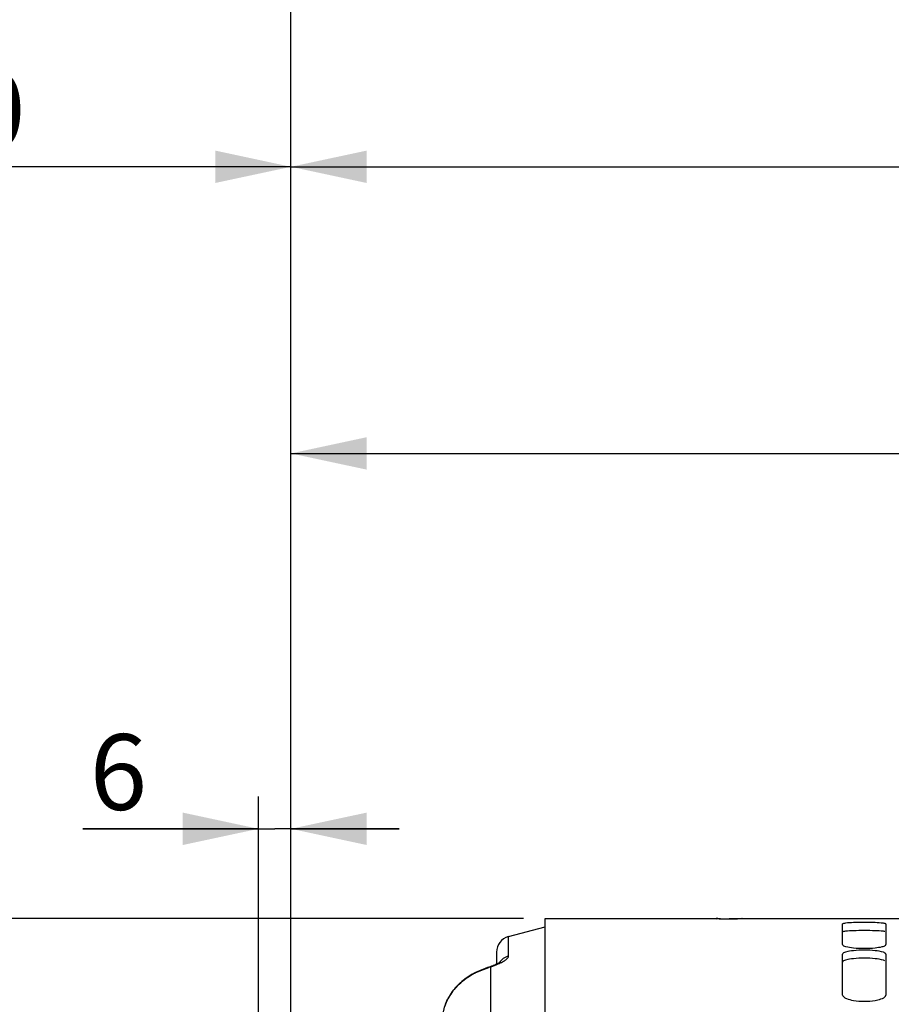
# Paper-space layout 'LSA473-8-019_1' of a CAD drawing. Units: millimetres. Extents: x 0 to 594, y 0 to 420.
# Drawn here: x 63 to 104, y 329 to 374 of the extents above; entities that cross this region are included whole.
import ezdxf

# ---------------------------------------------------------------- set-up
doc = ezdxf.new("R2010")
doc.units = ezdxf.units.MM
doc.header["$LTSCALE"] = 32.67
doc.layers.get('0').update_dxf_attribs({"linetype": 'CONTINUOUS'})
doc.layers.add('SOLIDES', color=7, linetype='CONTINUOUS')
doc.styles.get("Standard").update_dxf_attribs({"font": 'txt', "width": 0.85})
doc.styles.add('TEXTSTYLE_5', font='gdt', dxfattribs={"width": 0.85})
doc.dimstyles.new('DIMSTYLE_1', dxfattribs={"dimtxt": 3.5, "dimasz": 3.5, "dimexe": 1.5, "dimexo": 1, "dimgap": 0.875, "dimtad": 1, "dimdec": 4, "dimlfac": 4, "dimtxsty": 'STANDARD', "dimblk": '_FILLED', "dimblk1": '_FILLED', "dimblk2": '_FILLED', "dimcen": 0.09, "dimclrt": 5, "dimadec": 4, "dimazin": 2, "dimtp": 0.8, "dimtm": 0.8, "dimtfac": 1, "dimtdec": -1, "dimtofl": 0, "dimtmove": 0, "dimatfit": 3, "dimldrblk": '_FILLED', "dimfxl": 1, "dimtolj": 1, "dimarcsym": 0})
doc.dimstyles.new('DIMSTYLE_2', dxfattribs={"dimtxt": 3.5, "dimasz": 3.5, "dimexe": 1.5, "dimexo": 1, "dimgap": 0.875, "dimtad": 1, "dimdec": 4, "dimlfac": 4, "dimtxsty": 'STANDARD', "dimblk": '_FILLED', "dimblk1": '_FILLED', "dimblk2": '_FILLED', "dimcen": 0.09, "dimclrt": 5, "dimadec": 4, "dimazin": 2, "dimtp": 0.0001, "dimtm": 0.0001, "dimtfac": 1, "dimtdec": 4, "dimtofl": 0, "dimtmove": 0, "dimatfit": 3, "dimldrblk": '_FILLED', "dimfxl": 1, "dimtolj": 1, "dimarcsym": 0})
doc.dimstyles.new('DIMSTYLE_6', dxfattribs={"dimtxt": 3.5, "dimasz": 3.5, "dimexe": 1.5, "dimexo": 1, "dimgap": 0.875, "dimtad": 1, "dimdec": 0, "dimlfac": 4, "dimtxsty": 'STANDARD', "dimblk": '_FILLED', "dimblk1": '_FILLED', "dimblk2": '_FILLED', "dimcen": 0.09, "dimclrt": 5, "dimadec": 4, "dimazin": 2, "dimtp": 0.0001, "dimtm": 0.0001, "dimtfac": 1, "dimtdec": 0, "dimtofl": 0, "dimtmove": 0, "dimatfit": 3, "dimldrblk": '_FILLED', "dimfxl": 1, "dimtolj": 1, "dimarcsym": 0})

# ---------------------------------------------------------------- blocks, each defined once
blk = doc.blocks.new('_FILLED')
at = {"color": 0, "linetype": 'BYBLOCK'}
blk.add_solid([(0, 0), (-1, 0.214), (-1, -0.214)], dxfattribs=at)
blk = doc.blocks.new('*D0')
at = {"color": 2, "linetype": 'CONTINUOUS'}
for p, q in [((75.941, 368.568), (75.941, 369.193)), ((206.137, 368.568), (206.137, 369.193)), ((75.941, 313.884), (75.941, 368.568)), ((206.137, 253.221), (206.137, 368.568)), ((75.941, 367.693), (141.039, 367.693)), ((206.137, 367.693), (141.039, 367.693)), ((206.137, 249.504), (206.137, 257.503))]:
    blk.add_line(p, q, dxfattribs=at)
at = {"color": 2, "linetype": 'CONTINUOUS', "xscale": 3.5, "yscale": 3.5, "zscale": 3.5, "rotation": 180}
blk.add_blockref('_FILLED', (75.941, 367.693), dxfattribs=at)
at = {"color": 2, "linetype": 'CONTINUOUS', "xscale": 3.5, "yscale": 3.5, "zscale": 3.5}
blk.add_blockref('_FILLED', (206.137, 367.693), dxfattribs=at)
at = {"color": 5, "linetype": 'CONTINUOUS', "insert": (141.039, 372.068), "char_height": 3.5, "width": 8.925, "attachment_point": 2, "line_spacing_factor": 0.9}
blk.add_mtext('Xg', dxfattribs=at)
blk = doc.blocks.new('*D1')
at = {"color": 2, "linetype": 'CONTINUOUS'}
for p, q in [((83.565, 332.943), (20.731, 332.943)), ((22.231, 332.943), (22.231, 243.818)), ((86.691, 332.943), (80.13, 332.943)), ((22.231, 154.693), (22.231, 243.818)), ((85.302, 154.693), (20.731, 154.693)), ((87.443, 154.693), (81.26, 154.693))]:
    blk.add_line(p, q, dxfattribs=at)
at = {"color": 2, "linetype": 'CONTINUOUS', "xscale": 3.5, "yscale": 3.5, "zscale": 3.5}
for p, rotation in [((22.231, 332.943), 90), ((22.231, 154.693), 270)]:
    blk.add_blockref('_FILLED', p, dxfattribs=dict(at, rotation=rotation))
at = {"color": 5, "linetype": 'CONTINUOUS', "insert": (17.856, 243.818), "char_height": 3.5, "width": 20.3875, "attachment_point": 2, "rotation": 90, "line_spacing_factor": 0.9, "style": 'TEXTSTYLE_5'}
blk.add_mtext('{\\fgdt;n}\\ftxt;713', dxfattribs=at)
blk = doc.blocks.new('*D19')
at = {"color": 2, "linetype": 'CONTINUOUS'}
for p, q in [((75.941, 325.348), (75.941, 399.193)), ((371.266, 382.038), (371.266, 399.193)), ((75.941, 397.693), (223.603, 397.693)), ((371.266, 397.693), (223.603, 397.693)), ((371.266, 256.949), (371.266, 373.782))]:
    blk.add_line(p, q, dxfattribs=at)
at = {"color": 2, "linetype": 'CONTINUOUS', "xscale": 3.5, "yscale": 3.5, "zscale": 3.5, "rotation": 180}
blk.add_blockref('_FILLED', (75.941, 397.693), dxfattribs=at)
at = {"color": 2, "linetype": 'CONTINUOUS', "xscale": 3.5, "yscale": 3.5, "zscale": 3.5}
blk.add_blockref('_FILLED', (371.266, 397.693), dxfattribs=at)
at = {"color": 5, "linetype": 'CONTINUOUS', "insert": (223.603, 402.068), "char_height": 3.5, "width": 17.85, "attachment_point": 2, "line_spacing_factor": 0.9}
blk.add_mtext('1181', dxfattribs=at)
blk = doc.blocks.new('*D20')
at = {"color": 2, "linetype": 'CONTINUOUS'}
for p, q in [((75.941, 313.884), (75.941, 355.945)), ((164.691, 343.902), (164.691, 355.945)), ((75.941, 354.445), (120.316, 354.445)), ((164.691, 354.445), (120.316, 354.445))]:
    blk.add_line(p, q, dxfattribs=at)
at = {"color": 2, "linetype": 'CONTINUOUS', "xscale": 3.5, "yscale": 3.5, "zscale": 3.5, "rotation": 180}
blk.add_blockref('_FILLED', (75.941, 354.445), dxfattribs=at)
at = {"color": 2, "linetype": 'CONTINUOUS', "xscale": 3.5, "yscale": 3.5, "zscale": 3.5}
blk.add_blockref('_FILLED', (164.691, 354.445), dxfattribs=at)
at = {"color": 5, "linetype": 'CONTINUOUS', "insert": (120.316, 358.82), "char_height": 3.5, "width": 13.3875, "attachment_point": 2, "line_spacing_factor": 0.9}
blk.add_mtext('355', dxfattribs=at)
blk = doc.blocks.new('*D21')
at = {"color": 2, "linetype": 'CONTINUOUS'}
for p, q in [((43.441, 255.154), (43.441, 369.193)), ((75.941, 322.318), (75.941, 369.193)), ((43.441, 367.693), (59.691, 367.693)), ((75.941, 367.693), (59.691, 367.693))]:
    blk.add_line(p, q, dxfattribs=at)
at = {"color": 2, "linetype": 'CONTINUOUS', "xscale": 3.5, "yscale": 3.5, "zscale": 3.5, "rotation": 180}
blk.add_blockref('_FILLED', (43.441, 367.693), dxfattribs=at)
at = {"color": 2, "linetype": 'CONTINUOUS', "xscale": 3.5, "yscale": 3.5, "zscale": 3.5}
blk.add_blockref('_FILLED', (75.941, 367.693), dxfattribs=at)
at = {"color": 5, "linetype": 'CONTINUOUS', "insert": (59.691, 372.068), "char_height": 3.5, "width": 13.3875, "attachment_point": 2, "line_spacing_factor": 0.9}
blk.add_mtext('130', dxfattribs=at)
blk = doc.blocks.new('*D24')
at = {"color": 2, "linetype": 'CONTINUOUS'}
for p, q in [((74.441, 308.57), (74.441, 338.595)), ((75.941, 313.884), (75.941, 338.595)), ((74.441, 337.095), (66.315, 337.095)), ((66.315, 337.095), (75.191, 337.095)), ((80.941, 337.095), (75.191, 337.095)), ((75.941, 337.095), (80.941, 337.095))]:
    blk.add_line(p, q, dxfattribs=at)
at = {"color": 2, "linetype": 'CONTINUOUS', "xscale": 3.5, "yscale": 3.5, "zscale": 3.5}
blk.add_blockref('_FILLED', (74.441, 337.095), dxfattribs=at)
at = {"color": 2, "linetype": 'CONTINUOUS', "xscale": 3.5, "yscale": 3.5, "zscale": 3.5, "rotation": 180}
blk.add_blockref('_FILLED', (75.941, 337.095), dxfattribs=at)
at = {"color": 5, "linetype": 'CONTINUOUS', "insert": (69.29, 341.47), "char_height": 3.5, "width": 4.4625, "attachment_point": 3, "line_spacing_factor": 0.9}
blk.add_mtext('6', dxfattribs=at)

psp = doc.layouts.new('LSA473-8-019_1')

# ---------------------------------------------------------------- linework, layer by layer
at = {"color": 7, "linetype": 'CONTINUOUS'}
for p, q in [((85.996538, 332.114011), (87.690653, 332.567947)), ((85.440653, 331.389566), (85.440653, 330.834866)), ((84.392887, 330.407626), (84.319274, 330.367874)), ((84.430183, 330.426847), (84.390953, 330.406629)), ((84.470116, 330.446814), (84.430224, 330.42687)), ((84.507419, 330.464995), (84.466974, 330.445262)), ((84.544964, 330.482848), (84.504221, 330.463454)), ((84.582719, 330.500368), (84.541711, 330.481318)), ((84.620618, 330.517535), (84.579414, 330.49885)), ((84.658614, 330.534336), (84.617263, 330.516032)), ((84.696667, 330.550764), (84.655214, 330.532849)), ((84.734693, 330.566802), (84.693226, 330.549295)), ((84.772608, 330.582424), (84.731218, 330.565351)), ((84.810341, 330.597619), (84.769102, 330.580994)), ((84.847837, 330.612387), (84.806813, 330.596212)), ((84.885012, 330.626709), (84.844295, 330.611006)), ((84.921747, 330.640565), (84.881459, 330.625353)), ((84.957983, 330.653953), (84.918192, 330.639237)), ((84.993631, 330.666864), (84.954436, 330.652655)), ((85.028587, 330.679286), (84.9901, 330.665596)), ((85.062772, 330.691212), (85.025081, 330.678051)), ((85.094638, 330.702141), (85.059298, 330.69001)), ((85.147893, 330.720207), (85.092679, 330.701478)), ((85.178551, 330.730872), (85.144961, 330.7192)), ((85.208713, 330.74162), (85.175706, 330.729871)), ((85.238312, 330.752429), (85.205961, 330.740628)), ((85.267283, 330.763274), (85.235656, 330.751448)), ((85.295557, 330.774126), (85.264731, 330.762308)), ((85.323067, 330.784958), (85.293112, 330.773177)), ((85.349732, 330.795733), (85.320734, 330.784029)), ((85.3755, 330.806423), (85.347516, 330.794827)), ((85.400319, 330.816999), (85.373405, 330.805543)), ((85.42409, 330.827411), (85.398348, 330.816148)), ((83.779437, 329.984568), (83.714679, 329.924754)), ((83.843447, 330.040174), (83.777182, 329.982547)), ((83.908736, 330.093611), (83.841106, 330.038198)), ((83.975166, 330.144861), (83.906311, 330.091683)), ((84.042727, 330.194), (83.97266, 330.142982)), ((84.111288, 330.241012), (84.040143, 330.192173)), ((84.180715, 330.285884), (84.108629, 330.23924)), ((84.251022, 330.328696), (84.177984, 330.284168)), ((84.322141, 330.36947), (84.248221, 330.32704)), ((83.376612, 329.53474), (83.325577, 329.459854)), ((83.428433, 329.605359), (83.375023, 329.532492)), ((83.482392, 329.673922), (83.426743, 329.603133)), ((83.538343, 329.740376), (83.480603, 329.671722)), ((83.596154, 329.804691), (83.536457, 329.738205)), ((83.65571, 329.866856), (83.594172, 329.802554)), ((83.716845, 329.926816), (83.653634, 329.864755)), ((83.117964, 329.071015), (83.083881, 328.985362)), ((83.154213, 329.152757), (83.116994, 329.068708)), ((83.193372, 329.232806), (83.153139, 329.150451)), ((83.235317, 329.311092), (83.192194, 329.230505)), ((83.279923, 329.387553), (83.234035, 329.308799)), ((83.327065, 329.46212), (83.278538, 329.385271)), ((83.084747, 328.987667), (83.053914, 328.900489))]:
    psp.add_line(p, q, dxfattribs=at)
at = {"color": 9, "linetype": 'CONTINUOUS'}
for p, q in [((85.996538, 331.209942), (85.996538, 332.114011)), ((85.164196, 330.714357), (85.164196, 325.923369))]:
    psp.add_line(p, q, dxfattribs=at)
at = {"color": 7, "linetype": 'CONTINUOUS'}
psp.add_lwpolyline([(85.616032, 330.928788), (85.616381, 330.929067), (85.616202, 330.928933), (85.614468, 330.927656), (85.611098, 330.925274), (85.606156, 330.921923), (85.599535, 330.917608), (85.591143, 330.912354), (85.58112, 330.906313), (85.569383, 330.899492), (85.555884, 330.891924), (85.540896, 330.883809), (85.524443, 330.875196), (85.50648, 330.866091), (85.487234, 330.856638), (85.466767, 330.846887), (85.445065, 330.836849), (85.422246, 330.826592)], dxfattribs=at)
psp.add_arc((86.190653, 331.389566), 0.75, 105, 180, dxfattribs=at)
at = {"color": 9, "linetype": 'CONTINUOUS'}
for centre, radius, start, end in [((86.180802, 330.490975), 0.740525, 146.3952362, 147.0078245), ((86.187891, 330.485082), 0.749692, 104.7878805, 146.3199633), ((86.27792, 326.804733), 4.05694, 116.6905515, 117.9143653), ((86.922233, 325.194777), 5.79279, 107.9554615, 108.5403351), ((86.980646, 325.01513), 5.981695, 107.6780564, 107.9572569)]:
    psp.add_arc(centre, radius, start, end, dxfattribs=at)
for points, knots in [([(85.164196, 330.714357), (85.202, 330.72709), (85.337434, 330.774441), (85.470874, 330.827754), (85.565025, 330.870953)], [0, 0, 0, 0, 0.278027525, 1, 1, 1, 1]), ([(85.565025, 330.870953), (85.635459, 330.903271), (85.752865, 330.962195), (85.891476, 331.05505), (85.971781, 331.132126), (85.996538, 331.187704), (85.996538, 331.209942)], [0, 0, 0, 0, 0.411452153, 0.696283091, 0.881927005, 1, 1, 1, 1]), ([(84.455657, 330.429387), (84.504322, 330.453857), (84.707632, 330.551083), (84.918303, 330.632589), (85.080286, 330.686921)], [0, 0, 0, 0, 0.241742932, 1, 1, 1, 1])]:
    psp.add_open_spline(points, degree=3, knots=knots, dxfattribs=at)
for points in [[(84.430182, 330.426849), (84.411284, 330.417274), (84.39377, 330.404488), (84.378657, 330.389642)], [(85.119287, 330.710483), (85.133529, 330.71527), (85.149299, 330.716314), (85.164196, 330.714355)]]:
    psp.add_open_spline(points, degree=3, dxfattribs=at)
at = {"color": 7, "linetype": 'CONTINUOUS'}
psp.add_open_spline([(82.940653, 328.206571), (82.940788, 328.396833), (82.995662, 328.798911), (83.251802, 329.392664), (83.712023, 329.960985), (84.136681, 330.261412), (84.378658, 330.389641)], degree=3, knots=[0, 0, 0, 0, 0.208436446, 0.438529491, 0.699987749, 1, 1, 1, 1], dxfattribs=at)
at = {"layer": 'SOLIDES', "color": 7, "linetype": 'CONTINUOUS'}
for p, q in [((87.690653, 245.652947), (87.690653, 332.943998)), ((87.690653, 332.942947), (95.599629, 332.942947)), ((95.599991, 332.942947), (95.590653, 332.942889)), ((95.627087, 332.942869), (95.599629, 332.942939)), ((95.670261, 332.942711), (95.627087, 332.942869)), ((96.083302, 332.940256), (96.190653, 332.940171)), ((96.298003, 332.941608), (96.190653, 332.941545)), ((96.781677, 332.942939), (96.298003, 332.941608)), ((96.711045, 332.94203), (96.785653, 332.942765)), ((96.790653, 332.942889), (96.781314, 332.942947)), ((96.781677, 332.942947), (118.099629, 332.942947)), ((96.785653, 332.942765), (96.790653, 332.942889)), ((101.440653, 331.742666), (101.440653, 332.697165)), ((103.440653, 332.697165), (103.440653, 331.742666)), ((101.440653, 329.411315), (101.440653, 331.297844)), ((103.440653, 331.297844), (103.440653, 329.411315))]:
    psp.add_line(p, q, dxfattribs=at)
for centre, radius, start, end in [((96.217551, 461.079154), 128.137611, 269.75528225, 269.98797246), ((96.184423, 407.522379), 74.582209, 270.00478597, 270.40456661), ((102.440653, 319.317845), 13.448824, 87.8613706, 92.1386294), ((102.440653, 336.629621), 5.057726, 264.3051936, 275.6948064), ((102.440653, 326.669411), 4.816242, 84.0186422, 95.9813578), ((102.440653, 332.203582), 3.0789, 260.6186437, 279.3813563)]:
    psp.add_arc(centre, radius, start, end, dxfattribs=at)
at = {"layer": 'SOLIDES', "color": 3, "linetype": 'CONTINUOUS'}
for centre, radius, start, end in [((102.440653, 318.895113), 13.497304, 87.8655845, 92.1344155), ((102.440653, 326.283009), 4.833791, 84.0306966, 95.9693034)]:
    psp.add_arc(centre, radius, start, end, dxfattribs=at)
at = {"layer": 'SOLIDES', "color": 7, "linetype": 'CONTINUOUS'}
for points, knots in [([(95.590653, 332.942889), (95.590653, 332.930705), (95.66574, 332.958238), (95.739056, 332.932051), (95.904678, 332.944612), (96.018389, 332.940357), (96.083302, 332.940256)], [0, 0, 0, 0, 0.074193191, 0.283175645, 0.604719213, 1, 1, 1, 1]), ([(101.938777, 332.757302), (101.817299, 332.752764), (101.645823, 332.748093), (101.506161, 332.720733), (101.440653, 332.710328), (101.440653, 332.697165)], [0, 0, 0, 0, 0.72197372, 0.921824527, 1, 1, 1, 1]), ([(103.394889, 332.718649), (103.371384, 332.723982), (103.221366, 332.746292), (103.06977, 332.752548), (102.942529, 332.757302)], [0, 0, 0, 0, 0.159162514, 1, 1, 1, 1]), ([(103.440653, 332.697165), (103.440653, 332.702507), (103.421063, 332.712682), (103.406487, 332.716018), (103.394889, 332.718649)], [0, 0, 0, 0, 0.309975507, 1, 1, 1, 1]), ([(101.440653, 331.742666), (101.440653, 331.690005), (101.680138, 331.634394), (101.81632, 331.609099), (101.938777, 331.596857)], [0, 0, 0, 0, 0.299673867, 1, 1, 1, 1]), ([(101.938777, 331.459433), (101.816104, 331.446545), (101.672883, 331.424662), (101.440653, 331.352523), (101.440653, 331.297844)], [0, 0, 0, 0, 0.692859911, 1, 1, 1, 1]), ([(102.942529, 331.596857), (103.051145, 331.607715), (103.210897, 331.634734), (103.387838, 331.674921), (103.428536, 331.717496)], [0, 0, 0, 0, 0.649535981, 1, 1, 1, 1]), ([(103.394889, 331.354067), (103.372553, 331.367523), (103.227599, 331.426687), (103.071162, 331.445919), (102.942529, 331.459433)], [0, 0, 0, 0, 0.167778472, 1, 1, 1, 1]), ([(103.440653, 331.297844), (103.440653, 331.308127), (103.428264, 331.332347), (103.407427, 331.346515), (103.394889, 331.354067)], [0, 0, 0, 0, 0.412646228, 1, 1, 1, 1]), ([(103.428536, 331.717496), (103.432107, 331.721231), (103.438057, 331.728825), (103.440653, 331.738348), (103.440653, 331.742666)], [0, 0, 0, 0, 0.544778862, 1, 1, 1, 1]), ([(101.539152, 329.289937), (101.562841, 329.275783), (101.689281, 329.214707), (101.827959, 329.184296), (101.938777, 329.165861)], [0, 0, 0, 0, 0.197201028, 1, 1, 1, 1]), ([(102.942529, 329.165861), (102.984, 329.17276), (103.120764, 329.199588), (103.258208, 329.23978), (103.342153, 329.289937)], [0, 0, 0, 0, 0.300660518, 1, 1, 1, 1]), ([(103.342153, 329.289937), (103.351984, 329.295811), (103.370229, 329.307649), (103.387273, 329.321197), (103.394889, 329.328086)], [0, 0, 0, 0, 0.527216206, 1, 1, 1, 1]), ([(103.394889, 329.328086), (103.401798, 329.334336), (103.414186, 329.346909), (103.424471, 329.361323), (103.428536, 329.368534)], [0, 0, 0, 0, 0.529512778, 1, 1, 1, 1]), ([(103.428536, 329.368534), (103.432333, 329.375271), (103.438408, 329.389095), (103.440653, 329.404102), (103.440653, 329.411315)], [0, 0, 0, 0, 0.517399344, 1, 1, 1, 1])]:
    psp.add_open_spline(points, degree=3, knots=knots, dxfattribs=at)
at = {"layer": 'SOLIDES', "color": 3, "linetype": 'CONTINUOUS'}
for points, knots in [([(101.93796, 332.383052), (101.816678, 332.378531), (101.645447, 332.373931), (101.506083, 332.346613), (101.440653, 332.336329), (101.440653, 332.323199)], [0, 0, 0, 0, 0.72205445, 0.921886619, 1, 1, 1, 1]), ([(103.395092, 332.344547), (103.371634, 332.34986), (103.221814, 332.372085), (103.070429, 332.378314), (102.943346, 332.383052)], [0, 0, 0, 0, 0.159050382, 1, 1, 1, 1]), ([(101.93796, 331.09059), (101.815492, 331.077749), (101.6727, 331.055871), (101.440653, 330.984291), (101.440653, 330.929766)], [0, 0, 0, 0, 0.693100269, 1, 1, 1, 1]), ([(103.395092, 330.985631), (103.372799, 330.999036), (103.228009, 331.05798), (103.071812, 331.07712), (102.943346, 331.09059)], [0, 0, 0, 0, 0.167628089, 1, 1, 1, 1])]:
    psp.add_open_spline(points, degree=3, knots=knots, dxfattribs=at)
at = {"layer": 'SOLIDES', "color": 7, "linetype": 'CONTINUOUS'}
psp.add_open_spline([(101.440653, 329.411315), (101.440653, 329.35921), (101.494423, 329.316663), (101.539152, 329.289937)], degree=3, dxfattribs=at)

# ---------------------------------------------------------------- dimensions: what is measured, and where the dimension line sits
at = {"color": 2, "linetype": 'CONTINUOUS'}
for base, p1, p2, dimstyle, picture, middle in [((371.265653, 397.692947), (75.940653, 324.347764), (371.265653, 255.949023), 'DIMSTYLE_6', '*D19', (223.60315, 397.692947)), ((75.940653, 367.692947), (43.440653, 254.154271), (75.940653, 321.318364), 'DIMSTYLE_2', '*D21', (60.062529, 367.692947)), ((164.690653, 354.444985), (75.940653, 312.883564), (164.690653, 342.902081), 'DIMSTYLE_2', '*D20', (120.40862, 354.444985)), ((75.940653, 337.094791), (74.440653, 307.570485), (75.940653, 312.883564), 'DIMSTYLE_2', '*D24', (67.802053, 337.094791))]:
    dim = psp.add_linear_dim(base=base, p1=p1, p2=p2, dimstyle=dimstyle, dxfattribs=at)
    dim.commit()
    dim.dimension.update_dxf_attribs({"geometry": picture, "text_midpoint": middle, "dimtype": 160})
dim = psp.add_linear_dim(base=(206.137029, 367.692947), p1=(75.940653, 312.883564), p2=(206.137029, 248.503944), text='Xg', dimstyle='DIMSTYLE_1', dxfattribs=at)
dim.commit()
dim.dimension.update_dxf_attribs({"geometry": '*D0', "text_midpoint": (141.03884, 367.692947), "dimtype": 160})
dim = psp.add_linear_dim(base=(22.230955, 154.692947), p1=(87.690653, 332.942947), p2=(88.443253, 154.692947), angle=270, text='%%c<>', dimstyle='DIMSTYLE_2', dxfattribs=at)
dim.commit()
dim.dimension.update_dxf_attribs({"geometry": '*D1', "text_midpoint": (22.230955, 243.817947), "dimtype": 160})

doc.saveas('drawing.dxf')
